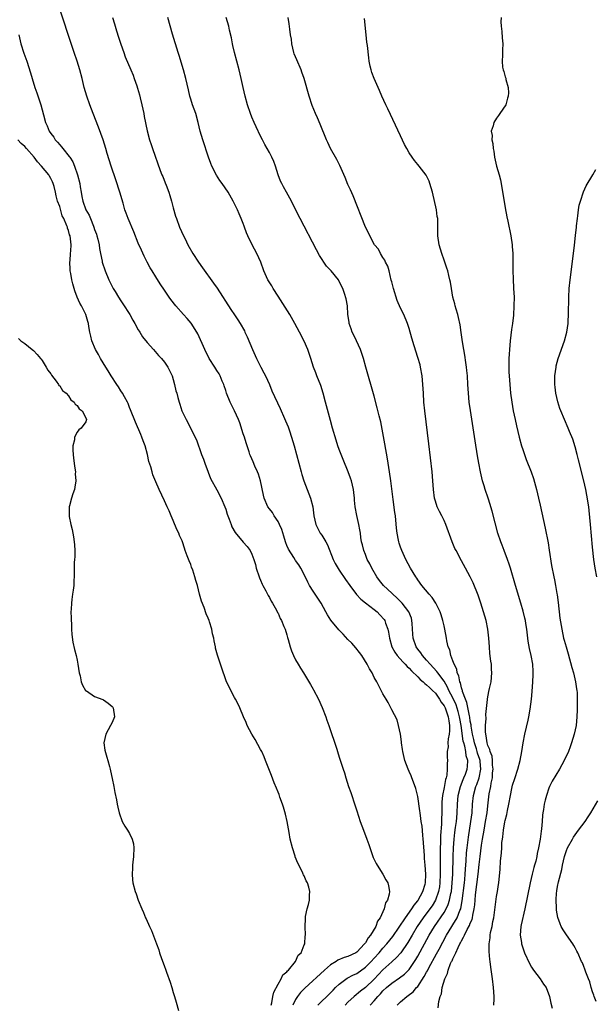
# Model space of a CAD drawing. Units: inches. Extents: x 2502000 to 2505000, y 1482000 to 1485000.
# Drawn here: x 2502442 to 2502574, y 1484651 to 1484876 of the extents above; entities that cross this region are included whole.
import ezdxf

# ---------------------------------------------------------------- set-up
doc = ezdxf.new("R2010")
doc.units = ezdxf.units.IN
doc.header["$MEASUREMENT"] = 0
doc.layers.add('LD25021482_10ft', color=80, linetype='Continuous')

msp = doc.modelspace()

# ---------------------------------------------------------------- linework, layer by layer
at = {"layer": 'LD25021482_10ft'}
for points, elevation in [([(2502510.13, 1484651), (2502513, 1484653.81), (2502513.58, 1484654.42), (2502514.15, 1484655), (2502515, 1484655.82), (2502516.82, 1484657.18), (2502517, 1484657.27), (2502518.12, 1484657.88), (2502519, 1484658.27), (2502521, 1484659.68), (2502522.3, 1484661), (2502523, 1484661.76), (2502524.11, 1484663), (2502525, 1484664.04), (2502525.89, 1484665), (2502527.28, 1484666.72), (2502530.15, 1484671), (2502531.62, 1484673), (2502532.14, 1484673.86), (2502533, 1484674.88), (2502533.09, 1484675), (2502534.17, 1484677), (2502534.65, 1484678.65), (2502534.73, 1484679), (2502534.79, 1484681), (2502534.64, 1484683), (2502534.55, 1484684.55), (2502534.5, 1484685), (2502534.44, 1484686.44), (2502534.38, 1484687), (2502534.32, 1484688.32), (2502534.24, 1484689), (2502534.11, 1484689.89), (2502533.96, 1484691.96), (2502533.77, 1484693), (2502533.71, 1484693.71), (2502533.51, 1484695), (2502533.47, 1484695.47), (2502533, 1484698.74), (2502532.55, 1484700.55), (2502531.98, 1484702.02), (2502531.65, 1484703), (2502531.47, 1484703.47), (2502531, 1484704.47), (2502530.77, 1484705), (2502530, 1484707), (2502529.53, 1484709), (2502529.49, 1484709.49), (2502529.27, 1484711), (2502529.26, 1484711.26), (2502528.99, 1484712.99), (2502528.57, 1484715), (2502528.26, 1484716.26), (2502527, 1484718.56), (2502526.22, 1484720.22), (2502525.73, 1484721), (2502525, 1484722.22), (2502524.62, 1484723), (2502524.07, 1484724.07), (2502523.57, 1484725), (2502523, 1484725.97), (2502522.52, 1484727), (2502521.92, 1484727.92), (2502521.42, 1484729), (2502520.17, 1484731), (2502519.67, 1484731.67), (2502518.79, 1484732.79), (2502517.86, 1484733.86), (2502517, 1484734.67), (2502515.88, 1484735.88), (2502514.87, 1484736.87), (2502513.07, 1484739.07), (2502512.31, 1484740.31), (2502511.96, 1484741), (2502510.84, 1484743), (2502509, 1484745.73), (2502508.22, 1484747), (2502507.79, 1484747.79), (2502507, 1484749.53), (2502506.23, 1484751), (2502505.77, 1484751.77), (2502505, 1484752.76), (2502504.9, 1484752.9), (2502504.61, 1484753.39), (2502503.36, 1484755.36), (2502503, 1484756.17), (2502502.77, 1484756.77), (2502502.72, 1484757), (2502502.3, 1484758.3), (2502501.85, 1484759.85), (2502501.34, 1484761), (2502501, 1484761.64), (2502500.13, 1484763), (2502499.74, 1484763.74), (2502499, 1484764.57), (2502498.66, 1484765), (2502497.78, 1484767), (2502497.66, 1484767.66), (2502496.94, 1484771), (2502496.49, 1484772.49), (2502496.27, 1484773), (2502495.67, 1484774.33), (2502495.29, 1484775.29), (2502494.67, 1484776.67), (2502494.56, 1484777), (2502494.39, 1484777.61), (2502493.68, 1484779.68), (2502493.27, 1484781), (2502493, 1484781.74), (2502492.23, 1484784.23), (2502491.95, 1484785), (2502491.01, 1484787.01), (2502490.35, 1484788.35), (2502490.01, 1484789), (2502489.21, 1484791), (2502489, 1484791.63), (2502488.69, 1484792.69), (2502488.57, 1484793), (2502488.19, 1484793.81), (2502487.71, 1484795), (2502487.48, 1484795.48), (2502487, 1484796.25), (2502486.49, 1484797), (2502485.25, 1484799), (2502485, 1484799.47), (2502484.47, 1484800.47), (2502484.21, 1484801), (2502482.61, 1484804.61), (2502482.41, 1484805), (2502481.07, 1484807.07), (2502480.15, 1484808.15), (2502479.34, 1484809), (2502477.61, 1484811), (2502476.48, 1484812.48), (2502476.09, 1484813), (2502475, 1484814.57), (2502474.03, 1484816.03), (2502473, 1484817.62), (2502472.15, 1484819), (2502471.73, 1484819.73), (2502471.06, 1484821), (2502470.37, 1484822.37), (2502469.73, 1484823.73), (2502469, 1484825.39), (2502467.98, 1484827.98), (2502466.69, 1484831), (2502466.25, 1484832.25), (2502465.95, 1484833), (2502465.5, 1484834.5), (2502464.79, 1484837), (2502463.88, 1484839.88), (2502462.82, 1484843), (2502461.9, 1484845.9), (2502461.58, 1484847), (2502460.93, 1484849), (2502459.88, 1484851.88), (2502458.65, 1484855), (2502457.89, 1484857), (2502457.19, 1484859), (2502456.62, 1484861), (2502456.12, 1484863), (2502455.58, 1484865), (2502454.98, 1484867), (2502454.34, 1484869), (2502450.53, 1484880.53)], 7470), ([(2502463.08, 1484877), (2502463.52, 1484875.52), (2502464.04, 1484873.96), (2502464.49, 1484872.49), (2502465, 1484870.89), (2502465.65, 1484869), (2502466, 1484868), (2502467.26, 1484865), (2502467.79, 1484863.79), (2502468.08, 1484863), (2502468.64, 1484861.36), (2502468.84, 1484860.84), (2502469.27, 1484859.27), (2502469.42, 1484858.58), (2502469.8, 1484857), (2502470.02, 1484856.02), (2502470.24, 1484855), (2502470.35, 1484854.35), (2502471.06, 1484851.06), (2502471.57, 1484849), (2502471.91, 1484847.91), (2502472.22, 1484847), (2502474.01, 1484841.99), (2502474.39, 1484841), (2502474.58, 1484840.58), (2502475.18, 1484839.18), (2502475.38, 1484838.62), (2502476.02, 1484837), (2502476.25, 1484836.25), (2502476.6, 1484835), (2502477, 1484833.41), (2502477.54, 1484831.54), (2502477.73, 1484831), (2502478.46, 1484829), (2502479.34, 1484827), (2502479.69, 1484826.31), (2502480.36, 1484825), (2502481.51, 1484823), (2502482.79, 1484821), (2502483.69, 1484819.69), (2502486.23, 1484816.23), (2502487.06, 1484815.06), (2502490.2, 1484810.2), (2502491, 1484808.98), (2502491.8, 1484807.8), (2502492.31, 1484807), (2502493.28, 1484805.28), (2502493.41, 1484805), (2502493.91, 1484803.92), (2502495.11, 1484801), (2502496.02, 1484799), (2502497.06, 1484797), (2502497.7, 1484795.7), (2502498.08, 1484795), (2502499.02, 1484793), (2502499.6, 1484791.6), (2502501.49, 1484787.49), (2502501.69, 1484787), (2502502.21, 1484785.79), (2502502.72, 1484784.72), (2502503.31, 1484783.31), (2502503.6, 1484782.4), (2502504.09, 1484781), (2502504.69, 1484779), (2502505.25, 1484777), (2502506.26, 1484773), (2502506.43, 1484772.43), (2502506.88, 1484771), (2502507.68, 1484769), (2502508.42, 1484767), (2502508.92, 1484765), (2502509.21, 1484763), (2502509.63, 1484761), (2502510.08, 1484760.08), (2502510.65, 1484759), (2502511, 1484758.54), (2502511.92, 1484757), (2502512.29, 1484756.29), (2502513.61, 1484753), (2502514.04, 1484752.04), (2502515, 1484750.51), (2502516.41, 1484748.41), (2502517.42, 1484747), (2502518.96, 1484744.96), (2502519.92, 1484743.92), (2502521.02, 1484743.02), (2502523, 1484741.51), (2502523.65, 1484741), (2502524.32, 1484740.32), (2502525.26, 1484739.26), (2502525.43, 1484739), (2502525.62, 1484738.38), (2502526.15, 1484737), (2502526.31, 1484736.31), (2502526.49, 1484735), (2502527.06, 1484733), (2502527.75, 1484731.75), (2502528.26, 1484731), (2502529.54, 1484729.54), (2502530.08, 1484729), (2502530.51, 1484728.51), (2502531, 1484728.09), (2502531.53, 1484727.53), (2502533, 1484726.11), (2502533.54, 1484725.54), (2502534.18, 1484725), (2502534.58, 1484724.58), (2502535, 1484724.3), (2502535.65, 1484723.65), (2502536.35, 1484723), (2502537, 1484722.35), (2502537.95, 1484721), (2502538.32, 1484720.32), (2502539, 1484719.47), (2502539.24, 1484719), (2502539.4, 1484718.6), (2502539.97, 1484717), (2502540.05, 1484716.05), (2502540.26, 1484715), (2502540.27, 1484713.73), (2502540.16, 1484713), (2502539.94, 1484711.94), (2502539.89, 1484711), (2502539.9, 1484710.1), (2502539.72, 1484709), (2502539.71, 1484707.71), (2502539.75, 1484707), (2502539.69, 1484706.31), (2502539.74, 1484705), (2502539.62, 1484703.62), (2502539.47, 1484703), (2502539.34, 1484702.66), (2502539, 1484700.82), (2502538.63, 1484699), (2502538.5, 1484697.5), (2502538.48, 1484697), (2502538.47, 1484695), (2502538.41, 1484693.59), (2502538.4, 1484692.4), (2502538.2, 1484689.8), (2502538.17, 1484688.17), (2502538.11, 1484687), (2502538.09, 1484685.91), (2502538.09, 1484681.91), (2502538.11, 1484681), (2502538.06, 1484679), (2502537.94, 1484678.06), (2502537.75, 1484677), (2502537.01, 1484674.99), (2502536.24, 1484673.76), (2502535.71, 1484673), (2502534.23, 1484671), (2502532.86, 1484669), (2502531.66, 1484667), (2502530.69, 1484665.31), (2502529.06, 1484662.94), (2502528.11, 1484661.89), (2502527, 1484660.92), (2502525, 1484659.05), (2502523, 1484656.95), (2502521, 1484655.03), (2502519.84, 1484654.16), (2502518.4, 1484653), (2502517, 1484651.67), (2502516.39, 1484651)], 7460), ([(2502522.08, 1484651), (2502523, 1484651.97), (2502523.86, 1484653), (2502524.42, 1484653.58), (2502525, 1484654.24), (2502525.81, 1484655), (2502527, 1484656.05), (2502528.76, 1484657.24), (2502529.91, 1484658.09), (2502531, 1484659.17), (2502532.26, 1484661), (2502532.55, 1484661.45), (2502533, 1484662.23), (2502535.62, 1484667), (2502536.82, 1484669), (2502539, 1484672.22), (2502539.47, 1484673), (2502539.97, 1484674.03), (2502540.27, 1484675), (2502540.56, 1484676.56), (2502540.67, 1484677), (2502540.88, 1484679), (2502540.99, 1484680.99), (2502541.09, 1484685), (2502541.18, 1484687), (2502541.33, 1484689), (2502541.49, 1484690.51), (2502541.65, 1484691.65), (2502541.81, 1484693), (2502541.89, 1484693.89), (2502541.97, 1484695), (2502542.04, 1484697), (2502542.23, 1484699), (2502542.74, 1484701), (2502543.37, 1484702.63), (2502543.54, 1484703), (2502543.88, 1484703.88), (2502544.29, 1484705), (2502544.37, 1484705.63), (2502544.41, 1484707), (2502544.05, 1484708.05), (2502543.95, 1484709), (2502543.72, 1484710.28), (2502543.5, 1484711), (2502543.4, 1484711.4), (2502542.93, 1484715), (2502542.6, 1484716.6), (2502542.55, 1484717), (2502542.22, 1484718.22), (2502541.73, 1484719.73), (2502541, 1484721.3), (2502540.12, 1484723), (2502539.79, 1484723.79), (2502539, 1484725.12), (2502537.57, 1484727), (2502537.34, 1484727.34), (2502535.82, 1484729), (2502535, 1484729.97), (2502534.07, 1484731), (2502533.64, 1484731.64), (2502533, 1484732.49), (2502532.64, 1484733), (2502531.94, 1484735), (2502531.86, 1484735.86), (2502531.67, 1484738.33), (2502531.64, 1484739), (2502531.52, 1484739.52), (2502530.95, 1484741), (2502529.38, 1484743), (2502529.2, 1484743.2), (2502528.18, 1484744.18), (2502527.28, 1484745), (2502527, 1484745.28), (2502525.16, 1484747), (2502524.2, 1484748.2), (2502523.62, 1484749), (2502522.45, 1484751), (2502522.01, 1484752.01), (2502521.42, 1484753), (2502521, 1484754.12), (2502520.6, 1484755), (2502520.35, 1484756.35), (2502520.13, 1484757), (2502519.96, 1484758.04), (2502519.85, 1484759), (2502519.73, 1484759.73), (2502519.47, 1484761), (2502519.01, 1484763.01), (2502518.68, 1484765), (2502518.52, 1484766.52), (2502518.52, 1484767), (2502518.32, 1484768.32), (2502518.28, 1484769), (2502517.79, 1484771), (2502517.6, 1484771.6), (2502517.06, 1484773.06), (2502515.87, 1484775.87), (2502515.42, 1484777), (2502515, 1484778.13), (2502514.7, 1484779), (2502514.28, 1484780.28), (2502513.49, 1484783), (2502513, 1484784.75), (2502511.86, 1484789), (2502511.3, 1484791), (2502510.75, 1484792.75), (2502509.87, 1484795), (2502509.65, 1484795.65), (2502509.12, 1484797), (2502508.49, 1484799), (2502507.81, 1484801), (2502507, 1484802.91), (2502505.93, 1484805), (2502504.84, 1484807), (2502503.66, 1484809), (2502501, 1484813.26), (2502499.88, 1484815), (2502499.58, 1484815.58), (2502498.67, 1484817), (2502497.75, 1484819), (2502497.06, 1484821), (2502496.14, 1484823), (2502495.06, 1484825), (2502494.07, 1484827), (2502493.75, 1484827.75), (2502493.3, 1484829), (2502493.21, 1484829.21), (2502493, 1484829.84), (2502492.57, 1484831), (2502492.06, 1484832.06), (2502491.68, 1484833), (2502490.7, 1484835), (2502489.58, 1484837), (2502488.21, 1484839), (2502487.67, 1484839.67), (2502486.89, 1484840.89), (2502485.85, 1484843), (2502485.61, 1484843.61), (2502485.1, 1484845), (2502483.77, 1484849), (2502483.18, 1484851), (2502482.67, 1484853), (2502482.13, 1484855), (2502481.44, 1484857), (2502481, 1484858.32), (2502480.79, 1484859), (2502480.46, 1484860.46), (2502479.91, 1484863), (2502479.36, 1484865), (2502478.32, 1484868.32), (2502478.1, 1484869), (2502476.82, 1484873.18), (2502475.72, 1484877)], 7450), ([(2502528.22, 1484651), (2502529, 1484651.73), (2502530.46, 1484653), (2502530.8, 1484653.2), (2502531.94, 1484654.06), (2502532.72, 1484655), (2502533, 1484655.3), (2502534.47, 1484657.53), (2502535, 1484658.53), (2502535.18, 1484658.82), (2502535.52, 1484659.52), (2502537.26, 1484662.74), (2502537.84, 1484663.84), (2502539.57, 1484667), (2502540.77, 1484669), (2502541, 1484669.35), (2502541.97, 1484671), (2502542.63, 1484672.63), (2502542.8, 1484673), (2502542.85, 1484673.15), (2502543.17, 1484674.83), (2502543.64, 1484679), (2502543.72, 1484679.72), (2502543.84, 1484681), (2502543.89, 1484682.11), (2502544.05, 1484684.05), (2502544.15, 1484685.85), (2502544.27, 1484687), (2502544.57, 1484689.43), (2502545.14, 1484693), (2502545.39, 1484695), (2502545.52, 1484697), (2502545.73, 1484699), (2502546.27, 1484701), (2502546.49, 1484701.51), (2502547.02, 1484702.98), (2502547.43, 1484705), (2502547.27, 1484706.73), (2502547.24, 1484707), (2502547.19, 1484707.19), (2502546.65, 1484708.65), (2502546.57, 1484709), (2502546.39, 1484709.61), (2502545.95, 1484711), (2502545.8, 1484711.8), (2502545.53, 1484713), (2502545.2, 1484714.8), (2502545.17, 1484715.17), (2502545, 1484715.97), (2502544.86, 1484716.86), (2502544.78, 1484717.22), (2502544.23, 1484720.23), (2502543.91, 1484721), (2502543.25, 1484722.75), (2502543.19, 1484723), (2502543.17, 1484723.18), (2502543, 1484723.6), (2502542.72, 1484724.72), (2502542.58, 1484725), (2502542.35, 1484726.35), (2502542.01, 1484727), (2502541.89, 1484727.89), (2502541.28, 1484729), (2502541, 1484729.82), (2502540.52, 1484731), (2502540.29, 1484732.29), (2502539.92, 1484733), (2502539.61, 1484734.39), (2502539.54, 1484735), (2502539.19, 1484737), (2502539, 1484737.76), (2502538.73, 1484739), (2502538.31, 1484740.31), (2502538.13, 1484741), (2502537.1, 1484743), (2502536.27, 1484744.27), (2502535.55, 1484745), (2502533.91, 1484747), (2502533, 1484748.28), (2502532.73, 1484748.73), (2502532.51, 1484749), (2502531.29, 1484751), (2502530.24, 1484753), (2502529.33, 1484755), (2502529, 1484755.83), (2502528.7, 1484756.7), (2502528.63, 1484757), (2502528.57, 1484757.43), (2502528.24, 1484759), (2502528.12, 1484760.12), (2502527.85, 1484763), (2502527.76, 1484763.76), (2502527.31, 1484766.69), (2502526.81, 1484771), (2502526.53, 1484773), (2502526.04, 1484776.04), (2502525.46, 1484779.46), (2502525, 1484781.97), (2502524.49, 1484784.49), (2502524.12, 1484785.88), (2502523.71, 1484787.71), (2502523, 1484790.36), (2502521.11, 1484797), (2502520.53, 1484799), (2502519.83, 1484801), (2502518.94, 1484803), (2502518.32, 1484804.32), (2502517.98, 1484805), (2502517.75, 1484805.75), (2502517.28, 1484807), (2502517.26, 1484807.26), (2502516.99, 1484809.01), (2502516.86, 1484811), (2502516.62, 1484812.62), (2502516.2, 1484813.8), (2502515.82, 1484815), (2502515.54, 1484815.54), (2502514.81, 1484817), (2502513.16, 1484819), (2502513.07, 1484819.07), (2502512.11, 1484820.1), (2502510.51, 1484822.51), (2502509.8, 1484823.8), (2502506.04, 1484831), (2502503.67, 1484835.67), (2502502.89, 1484837), (2502502.24, 1484838.24), (2502501.83, 1484839), (2502501.57, 1484839.57), (2502500.99, 1484841), (2502500.37, 1484843), (2502500.01, 1484844.01), (2502499.57, 1484845), (2502499, 1484846.11), (2502497.95, 1484847.95), (2502497.42, 1484849), (2502497, 1484849.83), (2502495.98, 1484851.98), (2502495.51, 1484853), (2502495, 1484854.17), (2502494.66, 1484855), (2502493.99, 1484857), (2502493.45, 1484859), (2502493, 1484860.94), (2502492.55, 1484863), (2502492.06, 1484865), (2502490.99, 1484869), (2502490.62, 1484870.62), (2502490.53, 1484871), (2502490.31, 1484872.31), (2502489.91, 1484874.09), (2502489.75, 1484875), (2502489.09, 1484877)], 7440), ([(2502537.63, 1484650.37), (2502537.82, 1484651.82), (2502538.13, 1484653), (2502538.39, 1484653.61), (2502538.58, 1484655), (2502539.16, 1484657), (2502539.78, 1484658.22), (2502539.94, 1484659), (2502540.49, 1484660.49), (2502540.73, 1484661), (2502540.83, 1484661.17), (2502541, 1484661.59), (2502541.66, 1484663), (2502542.2, 1484664.2), (2502542.62, 1484665), (2502542.76, 1484665.24), (2502543, 1484665.74), (2502543.48, 1484666.52), (2502543.66, 1484667), (2502544.32, 1484668.32), (2502544.8, 1484669.2), (2502545, 1484669.72), (2502545.41, 1484670.59), (2502545.51, 1484671), (2502545.59, 1484671.59), (2502545.92, 1484673), (2502546.03, 1484673.97), (2502546.1, 1484675), (2502546.22, 1484676.22), (2502546.78, 1484681), (2502547, 1484683.18), (2502547.23, 1484685), (2502547.58, 1484687.58), (2502547.8, 1484689), (2502548.14, 1484691), (2502548.51, 1484693), (2502548.83, 1484695), (2502549, 1484696.62), (2502549.35, 1484699.35), (2502549.68, 1484701), (2502549.77, 1484701.77), (2502550.05, 1484703), (2502550.12, 1484704.12), (2502550.23, 1484705), (2502550.11, 1484705.89), (2502550.1, 1484707), (2502550, 1484708), (2502549.54, 1484709), (2502549.49, 1484709.49), (2502549, 1484710.4), (2502548.83, 1484711), (2502548.66, 1484712.66), (2502548.56, 1484713), (2502548.48, 1484713.52), (2502548.49, 1484715), (2502548.61, 1484716.61), (2502548.52, 1484717.48), (2502548.94, 1484720.94), (2502548.94, 1484721.06), (2502549.26, 1484722.74), (2502549.42, 1484723.42), (2502549.75, 1484725), (2502549.96, 1484727), (2502549.88, 1484727.88), (2502549.83, 1484729), (2502549.7, 1484729.7), (2502549.49, 1484731.49), (2502549.36, 1484733), (2502549.25, 1484735), (2502549.05, 1484737), (2502548.62, 1484739), (2502548.02, 1484741), (2502547.38, 1484743), (2502546.79, 1484744.79), (2502545.65, 1484747.65), (2502545, 1484748.99), (2502543.9, 1484751), (2502543, 1484752.69), (2502541.73, 1484755), (2502541.48, 1484755.48), (2502540.82, 1484757), (2502539.4, 1484761), (2502539, 1484761.88), (2502538.46, 1484763), (2502537.94, 1484763.94), (2502537.44, 1484765), (2502537, 1484766.31), (2502536.8, 1484767), (2502536.55, 1484769), (2502536.43, 1484771), (2502536.25, 1484773), (2502535.47, 1484779.47), (2502534.59, 1484787), (2502534.39, 1484789), (2502534.25, 1484791), (2502534.17, 1484793), (2502533.99, 1484795), (2502533.61, 1484797), (2502533.49, 1484797.49), (2502533, 1484799.21), (2502532.16, 1484801.84), (2502531.64, 1484803.64), (2502531, 1484805.81), (2502530.61, 1484807), (2502529.75, 1484809), (2502529, 1484810.47), (2502528.24, 1484812.24), (2502527.42, 1484815), (2502527, 1484816.54), (2502526.92, 1484816.92), (2502526.4, 1484819), (2502526.09, 1484820.09), (2502525.61, 1484821), (2502525.44, 1484821.44), (2502525, 1484822.09), (2502524.42, 1484823), (2502523.97, 1484823.97), (2502523.1, 1484825), (2502522.01, 1484827), (2502521.7, 1484827.7), (2502521.02, 1484829), (2502518.15, 1484836.15), (2502517.55, 1484837.55), (2502517, 1484838.8), (2502516.35, 1484840.35), (2502515.11, 1484843.11), (2502514.47, 1484844.47), (2502513, 1484847.05), (2502512.35, 1484848.35), (2502512.06, 1484849), (2502510.61, 1484852.61), (2502510, 1484854), (2502509.55, 1484855), (2502508.83, 1484856.83), (2502508.13, 1484859), (2502506.95, 1484863), (2502506.46, 1484864.46), (2502506.25, 1484865), (2502505.27, 1484867.27), (2502504.7, 1484868.7), (2502504.61, 1484869), (2502504.14, 1484871), (2502504.03, 1484872.03), (2502503.85, 1484873), (2502503.65, 1484874.35), (2502503.55, 1484875.55), (2502503.32, 1484877)], 7430), ([(2502550.4, 1484651), (2502550.46, 1484652.46), (2502550.47, 1484653), (2502550.34, 1484655), (2502550.08, 1484657), (2502549.68, 1484659.68), (2502549.52, 1484661), (2502549.45, 1484661.45), (2502549.29, 1484663.29), (2502549.31, 1484665), (2502549.57, 1484666.43), (2502549.58, 1484667), (2502549.65, 1484667.65), (2502549.99, 1484669), (2502550.16, 1484670.16), (2502550.35, 1484671), (2502551, 1484675.83), (2502551.2, 1484677), (2502551.42, 1484678.58), (2502551.5, 1484679), (2502551.85, 1484682.15), (2502551.93, 1484683.93), (2502552.16, 1484685.84), (2502552.19, 1484687), (2502552.25, 1484688.25), (2502552.36, 1484689), (2502552.48, 1484689.52), (2502552.62, 1484691), (2502552.94, 1484692.94), (2502553, 1484693.26), (2502553.37, 1484694.63), (2502553.5, 1484695.5), (2502553.82, 1484697), (2502554.19, 1484699), (2502554.54, 1484700.54), (2502554.69, 1484701.31), (2502555.16, 1484702.84), (2502555.88, 1484705), (2502556.41, 1484707), (2502556.78, 1484709), (2502557.09, 1484711), (2502557.5, 1484713), (2502558.23, 1484716.23), (2502558.39, 1484717), (2502558.69, 1484718.69), (2502559, 1484721), (2502559.2, 1484722.8), (2502559.35, 1484725), (2502559.41, 1484726.59), (2502559.41, 1484727), (2502559.37, 1484727.37), (2502559.3, 1484729), (2502558.95, 1484731), (2502558.57, 1484732.57), (2502558.26, 1484734.26), (2502557.91, 1484737), (2502557.7, 1484738.3), (2502557.61, 1484739), (2502557.52, 1484739.52), (2502557.14, 1484741.14), (2502556.6, 1484743), (2502555.33, 1484747), (2502554.2, 1484751), (2502553.91, 1484751.91), (2502553.51, 1484753), (2502552.72, 1484755), (2502552.26, 1484756.26), (2502551.97, 1484757), (2502551.31, 1484759), (2502550.66, 1484761.34), (2502550.01, 1484764.01), (2502549.73, 1484765), (2502549.57, 1484765.57), (2502549.11, 1484767), (2502548.43, 1484769), (2502548.21, 1484769.79), (2502547.83, 1484771), (2502547.65, 1484771.65), (2502547.35, 1484773), (2502546.95, 1484775), (2502546.66, 1484776.66), (2502546.1, 1484780.1), (2502545.03, 1484787.03), (2502544.76, 1484789), (2502544.56, 1484791), (2502544.43, 1484793), (2502544.33, 1484795), (2502544.24, 1484796.24), (2502544.16, 1484797), (2502543.99, 1484798.01), (2502543.75, 1484799.75), (2502543.51, 1484801), (2502543.25, 1484802.75), (2502542.94, 1484804.94), (2502542.67, 1484806.67), (2502542.33, 1484808.33), (2502542.14, 1484809), (2502541.76, 1484810.24), (2502541.57, 1484811), (2502541.47, 1484811.47), (2502541.03, 1484813), (2502540.66, 1484815), (2502540.43, 1484816.43), (2502540.32, 1484817), (2502540.07, 1484817.93), (2502539.82, 1484819), (2502539.63, 1484819.63), (2502539, 1484821.48), (2502538.46, 1484823), (2502537.9, 1484825), (2502537.6, 1484827), (2502537.53, 1484831), (2502537.45, 1484831.45), (2502537.24, 1484833), (2502536.32, 1484837), (2502536.02, 1484837.98), (2502535.76, 1484839), (2502535.56, 1484839.56), (2502534.89, 1484840.89), (2502533.31, 1484843), (2502533, 1484843.38), (2502532.25, 1484844.25), (2502531.7, 1484845), (2502531, 1484846.06), (2502530.46, 1484847), (2502529.95, 1484847.95), (2502529, 1484849.93), (2502526.09, 1484856.09), (2502525.65, 1484857), (2502524.76, 1484859), (2502524.25, 1484860.25), (2502523, 1484863), (2502522.44, 1484864.44), (2502522.27, 1484865), (2502522.11, 1484865.89), (2502521.86, 1484867), (2502521.76, 1484867.76), (2502521.43, 1484870.57), (2502521.33, 1484871.33), (2502521.13, 1484873), (2502520.76, 1484876.76)], 7420), ([(2502552.07, 1484877), (2502552, 1484876), (2502552.04, 1484875), (2502552.24, 1484873.76), (2502552.3, 1484872.3), (2502552.46, 1484871), (2502552.38, 1484869.62), (2502552.36, 1484869), (2502552.38, 1484868.38), (2502552.26, 1484867), (2502552.4, 1484865.6), (2502552.52, 1484865), (2502552.65, 1484864.65), (2502553, 1484863.41), (2502553.12, 1484863.12), (2502553.16, 1484862.84), (2502553.67, 1484861), (2502553.76, 1484859.76), (2502553.67, 1484859), (2502553.49, 1484858.51), (2502553.1, 1484857), (2502551.78, 1484855), (2502551.42, 1484854.58), (2502551, 1484853.98), (2502550.37, 1484853), (2502550.22, 1484852.22), (2502549.8, 1484851), (2502549.97, 1484849.97), (2502549.92, 1484849), (2502550.14, 1484848.14), (2502550.22, 1484847), (2502550.37, 1484846.37), (2502550.55, 1484845), (2502551.03, 1484842.97), (2502551.59, 1484841), (2502551.88, 1484839.88), (2502552.06, 1484839), (2502553, 1484833.42), (2502553.39, 1484831.39), (2502553.62, 1484830.38), (2502554.3, 1484827), (2502554.59, 1484825), (2502554.62, 1484824.62), (2502554.72, 1484823), (2502554.73, 1484819), (2502554.79, 1484817.21), (2502554.92, 1484815), (2502555.01, 1484813), (2502555, 1484811), (2502554.87, 1484808.87), (2502554.65, 1484807), (2502554.43, 1484805.57), (2502554.31, 1484804.31), (2502554.13, 1484803), (2502554.02, 1484801.98), (2502553.84, 1484799), (2502553.81, 1484798.19), (2502553.79, 1484797), (2502553.85, 1484795.85), (2502553.87, 1484795), (2502554.02, 1484793), (2502554.22, 1484791), (2502554.48, 1484789), (2502554.83, 1484787), (2502555.25, 1484785), (2502555.58, 1484783.58), (2502556.22, 1484781), (2502556.75, 1484779), (2502557, 1484778.17), (2502557.38, 1484777), (2502557.82, 1484775.82), (2502558.97, 1484773), (2502559.48, 1484771.48), (2502560.15, 1484769), (2502560.64, 1484767), (2502561, 1484765.4), (2502562.12, 1484760.12), (2502562.79, 1484756.79), (2502563.08, 1484755.08), (2502563.6, 1484751.6), (2502564.13, 1484749), (2502564.31, 1484748.31), (2502564.53, 1484747), (2502564.81, 1484745.2), (2502564.87, 1484744.87), (2502565.1, 1484743.1), (2502565.51, 1484739.51), (2502565.92, 1484737), (2502566.37, 1484735), (2502566.52, 1484734.52), (2502566.94, 1484733), (2502567.41, 1484731.41), (2502568.27, 1484728.27), (2502568.64, 1484727), (2502569.12, 1484725), (2502569.34, 1484723.34), (2502569.4, 1484723), (2502569.43, 1484722.57), (2502569.47, 1484721), (2502569.44, 1484719.44), (2502569.45, 1484718.55), (2502569.41, 1484717), (2502569.21, 1484715), (2502568.79, 1484713), (2502568.19, 1484711), (2502567.88, 1484710.12), (2502567.45, 1484709), (2502566.52, 1484707), (2502565.41, 1484705), (2502563.76, 1484702.24), (2502563.16, 1484701), (2502563, 1484700.61), (2502562.45, 1484699), (2502562.11, 1484697.89), (2502561.93, 1484697), (2502561.77, 1484695.77), (2502561.62, 1484695), (2502561.54, 1484694.46), (2502561.46, 1484693), (2502561.31, 1484691.31), (2502561.22, 1484690.78), (2502560.97, 1484688.97), (2502560.62, 1484687), (2502560.32, 1484685.68), (2502560.22, 1484685), (2502559.97, 1484683.97), (2502559.71, 1484683), (2502559.54, 1484682.46), (2502559.18, 1484681), (2502558.72, 1484679), (2502557.47, 1484673), (2502556.63, 1484669.37), (2502556.56, 1484669), (2502556.42, 1484667), (2502556.69, 1484665.31), (2502556.73, 1484665), (2502556.78, 1484664.78), (2502557, 1484664.14), (2502557.43, 1484663), (2502558.52, 1484660.52), (2502559, 1484659.72), (2502559.49, 1484659), (2502560.99, 1484657), (2502561.78, 1484655.78), (2502562.36, 1484655), (2502563.16, 1484653), (2502563.42, 1484651.42), (2502563.73, 1484650.27)], 7410), ([(2502441.62, 1484873), (2502442.09, 1484871), (2502442.81, 1484868.81), (2502443.47, 1484867), (2502444.31, 1484864.31), (2502444.67, 1484863), (2502445.31, 1484861), (2502445.77, 1484859.77), (2502446.68, 1484857), (2502447.29, 1484854.71), (2502447.77, 1484853), (2502448.17, 1484852.17), (2502448.62, 1484851), (2502449, 1484850.45), (2502449.63, 1484849.63), (2502449.99, 1484849), (2502450.48, 1484848.48), (2502451, 1484847.83), (2502451.41, 1484847.41), (2502451.69, 1484847), (2502453.2, 1484845.2), (2502453.29, 1484845), (2502453.99, 1484843.99), (2502454.39, 1484843), (2502455.1, 1484841), (2502455.59, 1484839), (2502455.72, 1484838.28), (2502455.9, 1484837), (2502456.06, 1484836.06), (2502456.28, 1484835), (2502457.02, 1484833), (2502457.78, 1484831.78), (2502458.06, 1484831), (2502458.73, 1484829.27), (2502458.85, 1484829), (2502459, 1484828.51), (2502459.4, 1484827.4), (2502459.53, 1484827), (2502459.73, 1484826.27), (2502460.03, 1484825), (2502460.11, 1484824.11), (2502460.36, 1484823), (2502460.73, 1484821.27), (2502460.76, 1484821), (2502461.42, 1484819), (2502462.27, 1484817), (2502462.51, 1484816.51), (2502463.28, 1484815), (2502463.67, 1484814.33), (2502464.46, 1484813), (2502465, 1484812.17), (2502465.48, 1484811.48), (2502467.07, 1484809), (2502467.77, 1484807.77), (2502468.24, 1484807), (2502469, 1484805.53), (2502469.19, 1484805.19), (2502469.33, 1484805), (2502469.95, 1484803.95), (2502471, 1484802.59), (2502472.46, 1484801), (2502473.64, 1484799.64), (2502474.28, 1484799), (2502475, 1484798.12), (2502475.79, 1484797), (2502476.75, 1484795), (2502477, 1484794.15), (2502477.29, 1484793), (2502477.56, 1484791.56), (2502477.79, 1484791), (2502478.04, 1484790.04), (2502478.34, 1484789), (2502478.54, 1484788.54), (2502478.95, 1484787), (2502479, 1484786.86), (2502479.92, 1484785), (2502480.33, 1484784.33), (2502481, 1484782.9), (2502482.34, 1484780.34), (2502482.75, 1484779), (2502483, 1484778.35), (2502483.48, 1484777), (2502483.94, 1484775.94), (2502484.24, 1484775), (2502485, 1484772.98), (2502485.5, 1484771.5), (2502487, 1484768.92), (2502487.93, 1484767), (2502488.78, 1484765), (2502489, 1484764.46), (2502489.34, 1484763.34), (2502489.83, 1484762.17), (2502490.22, 1484761), (2502490.43, 1484760.43), (2502491.16, 1484759.16), (2502492.97, 1484756.97), (2502493.94, 1484755.94), (2502494.62, 1484755), (2502495, 1484754.18), (2502495.42, 1484753), (2502495.79, 1484751.79), (2502495.97, 1484751), (2502496.66, 1484749), (2502496.76, 1484748.76), (2502497, 1484748.24), (2502497.35, 1484747.35), (2502497.52, 1484747), (2502498.18, 1484745.82), (2502498.72, 1484744.72), (2502499, 1484744.29), (2502499.44, 1484743.44), (2502499.72, 1484743), (2502500.63, 1484741.37), (2502500.87, 1484740.87), (2502501, 1484740.67), (2502501.49, 1484739.49), (2502501.76, 1484739), (2502502.34, 1484737.66), (2502502.59, 1484737), (2502503, 1484735.77), (2502503.16, 1484735.16), (2502503.32, 1484734.68), (2502503.77, 1484733), (2502504.06, 1484732.06), (2502504.51, 1484731), (2502505, 1484730.01), (2502505.57, 1484729), (2502506.12, 1484728.12), (2502506.79, 1484727), (2502508.39, 1484724.39), (2502509, 1484723.3), (2502509.12, 1484723.12), (2502510.28, 1484721), (2502511.12, 1484719.12), (2502511.91, 1484717), (2502512.18, 1484716.18), (2502512.6, 1484715), (2502514.45, 1484709.55), (2502514.63, 1484709), (2502515, 1484707.74), (2502515.86, 1484705), (2502516.18, 1484704.18), (2502516.5, 1484703), (2502517.15, 1484701), (2502517.63, 1484699.63), (2502518.63, 1484696.63), (2502519, 1484695.47), (2502519.82, 1484693), (2502520.54, 1484691), (2502521.31, 1484689), (2502521.76, 1484687.76), (2502522.72, 1484685), (2502522.8, 1484684.8), (2502523.44, 1484683.44), (2502523.68, 1484683), (2502524.95, 1484681), (2502525.68, 1484679.68), (2502526.09, 1484679), (2502526.27, 1484678.27), (2502526.5, 1484677), (2502526.43, 1484676.43), (2502526.01, 1484675), (2502525.57, 1484674.43), (2502525.26, 1484673), (2502524.39, 1484671), (2502523.78, 1484670.22), (2502523.39, 1484669), (2502522.14, 1484667), (2502521.59, 1484666.41), (2502521, 1484665.28), (2502520.87, 1484665.13), (2502520.81, 1484665), (2502519, 1484663.12), (2502518.81, 1484663), (2502517, 1484662.16), (2502516.11, 1484661.89), (2502514.7, 1484661.3), (2502514.26, 1484661), (2502513, 1484660.19), (2502511.64, 1484659), (2502507.13, 1484654.87), (2502506.13, 1484653.87), (2502505.43, 1484653), (2502505, 1484652.32), (2502504.35, 1484651)], 7480), ([(2502499.39, 1484651), (2502499.55, 1484651.55), (2502499.82, 1484653), (2502500.03, 1484653.97), (2502501, 1484655.79), (2502501.73, 1484657), (2502502.1, 1484657.9), (2502503, 1484658.63), (2502503.15, 1484658.85), (2502503.35, 1484659), (2502505.02, 1484661), (2502505.56, 1484662.44), (2502506.26, 1484663), (2502507, 1484664.77), (2502507.11, 1484665), (2502507.17, 1484666.83), (2502507.25, 1484667), (2502507.16, 1484669), (2502507.26, 1484670.74), (2502507.26, 1484671), (2502507.3, 1484671.3), (2502507.65, 1484673), (2502507.97, 1484674.03), (2502508.18, 1484675), (2502508.17, 1484676.17), (2502508.26, 1484677), (2502508.04, 1484677.96), (2502507.71, 1484679), (2502507.46, 1484679.46), (2502507, 1484680.57), (2502506.82, 1484680.82), (2502506.76, 1484681), (2502506.57, 1484681.43), (2502505.48, 1484683.48), (2502504.92, 1484684.92), (2502504.88, 1484685.12), (2502504.3, 1484687), (2502503.8, 1484689), (2502503.51, 1484690.49), (2502503.37, 1484691.37), (2502503.06, 1484693), (2502502.7, 1484694.7), (2502502.27, 1484696.27), (2502502.01, 1484697), (2502501.41, 1484698.59), (2502501.21, 1484699.21), (2502501, 1484699.7), (2502500.65, 1484700.65), (2502500.12, 1484701.88), (2502499.51, 1484703.51), (2502498.13, 1484707), (2502497.79, 1484707.79), (2502497.25, 1484709), (2502497, 1484709.48), (2502495.76, 1484711.76), (2502494.99, 1484713), (2502493.92, 1484715), (2502493.67, 1484715.67), (2502493.07, 1484717), (2502492.26, 1484719), (2502491.85, 1484719.85), (2502491.22, 1484721), (2502491, 1484721.36), (2502490.17, 1484723), (2502489.82, 1484723.82), (2502489.16, 1484725), (2502489, 1484725.44), (2502488.13, 1484728.13), (2502487.11, 1484731.11), (2502487, 1484731.59), (2502486.69, 1484732.69), (2502486.64, 1484733), (2502486.34, 1484734.34), (2502486.28, 1484735), (2502485.99, 1484735.99), (2502485.83, 1484737), (2502485.3, 1484738.7), (2502485.19, 1484739), (2502485, 1484739.51), (2502484.55, 1484740.55), (2502484.04, 1484741.96), (2502483.47, 1484743.47), (2502483.04, 1484745), (2502482.52, 1484747), (2502482.13, 1484748.13), (2502481.95, 1484749), (2502481.46, 1484750.54), (2502481.2, 1484751.2), (2502481, 1484751.8), (2502480.63, 1484752.63), (2502480.22, 1484753.78), (2502479.74, 1484755), (2502479.55, 1484755.55), (2502479.09, 1484757), (2502479, 1484757.23), (2502478.45, 1484758.45), (2502478.26, 1484759), (2502477.82, 1484759.82), (2502477, 1484761.91), (2502476.5, 1484763), (2502476.08, 1484764.08), (2502475.62, 1484765), (2502475, 1484766.4), (2502473.75, 1484769), (2502473, 1484770.73), (2502472.35, 1484772.35), (2502472.14, 1484773), (2502471.83, 1484774.17), (2502471.42, 1484775.42), (2502471.11, 1484777), (2502470.58, 1484779), (2502470.13, 1484780.13), (2502469.83, 1484781), (2502469.56, 1484781.56), (2502468.37, 1484784.37), (2502467.24, 1484787.24), (2502467, 1484787.72), (2502466.67, 1484788.67), (2502466.52, 1484789), (2502465.82, 1484790.18), (2502465.38, 1484791), (2502465, 1484791.56), (2502464.46, 1484792.46), (2502464.05, 1484793), (2502462.79, 1484795), (2502462.11, 1484796.11), (2502461.6, 1484797), (2502460.38, 1484799), (2502459.87, 1484799.87), (2502459.23, 1484801), (2502458.39, 1484803), (2502458.11, 1484804.11), (2502457.91, 1484805), (2502457.69, 1484806.31), (2502457.56, 1484807), (2502457.41, 1484807.41), (2502456.96, 1484809), (2502455.98, 1484811), (2502455.61, 1484811.61), (2502455, 1484813), (2502454.45, 1484814.45), (2502454.31, 1484815), (2502454.01, 1484816.01), (2502453.8, 1484817), (2502453.56, 1484818.44), (2502453.43, 1484819), (2502453.41, 1484819.41), (2502453.34, 1484821), (2502453.39, 1484821.39), (2502453.5, 1484823), (2502453.57, 1484823.57), (2502453.63, 1484825), (2502453.37, 1484827), (2502453.26, 1484827.26), (2502453, 1484828.28), (2502452.79, 1484828.79), (2502452.75, 1484829), (2502452.65, 1484829.35), (2502451.92, 1484831), (2502451.59, 1484831.59), (2502451, 1484833.71), (2502450.53, 1484835), (2502450.22, 1484836.22), (2502450.04, 1484837), (2502449.7, 1484838.3), (2502449.53, 1484839), (2502449.38, 1484839.38), (2502449, 1484840.17), (2502448.68, 1484840.68), (2502448.52, 1484841), (2502446.87, 1484843), (2502445.95, 1484843.95), (2502445.19, 1484845), (2502443.41, 1484847), (2502443, 1484847.44), (2502442.18, 1484848.18), (2502441.41, 1484849)], 7490), ([(2502573.95, 1484749), (2502573.61, 1484751), (2502573.31, 1484753), (2502573, 1484755.76), (2502572.53, 1484761), (2502572.21, 1484764.21), (2502572.11, 1484765), (2502571.71, 1484767.71), (2502571.46, 1484769), (2502571, 1484771), (2502569.79, 1484775.79), (2502569.47, 1484777), (2502569, 1484778.75), (2502568.47, 1484780.47), (2502567.71, 1484782.29), (2502567.44, 1484783), (2502566.54, 1484785), (2502565.71, 1484787), (2502565.52, 1484787.52), (2502565.03, 1484789.02), (2502564.59, 1484791), (2502564.41, 1484792.41), (2502564.35, 1484793), (2502564.35, 1484795), (2502564.62, 1484797), (2502564.69, 1484797.31), (2502565.15, 1484799), (2502566.59, 1484803), (2502567.12, 1484805), (2502567.39, 1484807), (2502567.43, 1484807.43), (2502567.51, 1484809), (2502567.55, 1484813), (2502567.63, 1484815), (2502567.83, 1484817), (2502568.65, 1484823), (2502568.89, 1484824.89), (2502569.12, 1484827.12), (2502569.29, 1484829), (2502569.35, 1484829.35), (2502569.51, 1484831), (2502569.64, 1484831.64), (2502569.8, 1484833), (2502569.96, 1484834.04), (2502570.23, 1484835), (2502570.93, 1484837.07), (2502571.56, 1484838.44), (2502573.07, 1484841), (2502573.77, 1484842.23)], 7400), ([(2502441.54, 1484803.54), (2502442.13, 1484803), (2502443, 1484802.42), (2502444.73, 1484801), (2502445, 1484800.81), (2502445.84, 1484799.84), (2502446.62, 1484799), (2502446.78, 1484798.78), (2502447, 1484798.54), (2502447.94, 1484797), (2502448.29, 1484796.29), (2502449, 1484795.47), (2502449.16, 1484795.16), (2502450.2, 1484793.8), (2502450.74, 1484793), (2502450.82, 1484792.82), (2502451, 1484792.68), (2502451.61, 1484791.61), (2502452.45, 1484791), (2502453, 1484790.4), (2502453.53, 1484789.53), (2502454.35, 1484789), (2502454.53, 1484788.53), (2502455, 1484788.22), (2502455.43, 1484787.43), (2502456.15, 1484787), (2502457, 1484785.38), (2502457.15, 1484785), (2502457, 1484784.49), (2502455.9, 1484783), (2502455.35, 1484782.65), (2502455, 1484782.11), (2502454.4, 1484781), (2502454.37, 1484780.37), (2502454.01, 1484779), (2502453.99, 1484778.01), (2502454.06, 1484777), (2502454.15, 1484776.15), (2502454.33, 1484775), (2502454.36, 1484774.36), (2502454.6, 1484773), (2502454.57, 1484772.57), (2502454.66, 1484771), (2502454.49, 1484769.51), (2502454.36, 1484769), (2502454.01, 1484768.01), (2502453.74, 1484767), (2502453.24, 1484765.24), (2502453.19, 1484765), (2502453.15, 1484763.15), (2502453.15, 1484763), (2502453.19, 1484762.81), (2502453.56, 1484761), (2502453.86, 1484759.86), (2502454.17, 1484758.17), (2502454.35, 1484757), (2502454.36, 1484756.36), (2502454.45, 1484755), (2502454.43, 1484753.57), (2502454.36, 1484753), (2502454.3, 1484752.3), (2502454.31, 1484751), (2502454.29, 1484750.29), (2502454.33, 1484749), (2502454.27, 1484748.27), (2502454.22, 1484747), (2502454.05, 1484745.95), (2502453.93, 1484745), (2502453.8, 1484743.8), (2502453.67, 1484743), (2502453.63, 1484741.63), (2502453.57, 1484741), (2502453.61, 1484739.61), (2502453.61, 1484739), (2502453.67, 1484738.33), (2502453.73, 1484737), (2502453.8, 1484735.8), (2502454.04, 1484734.04), (2502454.39, 1484732.39), (2502454.75, 1484731), (2502455, 1484729.91), (2502455.16, 1484729), (2502455.48, 1484727), (2502455.65, 1484726.35), (2502455.93, 1484725), (2502456.19, 1484724.19), (2502456.94, 1484723), (2502457, 1484722.94), (2502457.1, 1484722.9), (2502459, 1484721.66), (2502460.9, 1484720.9), (2502461, 1484720.87), (2502462.09, 1484720.09), (2502463, 1484719.34), (2502463.16, 1484719.16), (2502463.26, 1484719), (2502463.51, 1484717), (2502463, 1484715.66), (2502462.66, 1484715), (2502461.54, 1484713), (2502461.1, 1484711), (2502461.34, 1484709.34), (2502461.76, 1484707.76), (2502462.02, 1484707), (2502462.38, 1484705.62), (2502462.52, 1484705), (2502462.6, 1484704.6), (2502463, 1484702.86), (2502463.39, 1484701), (2502463.65, 1484699.65), (2502464.01, 1484697.99), (2502464.18, 1484697), (2502464.28, 1484696.28), (2502464.59, 1484695), (2502465.28, 1484693), (2502465.95, 1484691.95), (2502466.53, 1484691), (2502467, 1484690.29), (2502467.59, 1484689), (2502467.88, 1484687.88), (2502467.95, 1484687), (2502467.89, 1484685), (2502467.72, 1484683.72), (2502467.68, 1484683), (2502467.69, 1484682.31), (2502467.56, 1484681), (2502467.67, 1484679.67), (2502467.77, 1484679), (2502468.31, 1484677), (2502468.5, 1484676.5), (2502469, 1484675), (2502469.8, 1484673), (2502470.2, 1484672.2), (2502470.66, 1484671), (2502470.77, 1484670.77), (2502471.58, 1484669), (2502472.05, 1484668.05), (2502473.16, 1484665), (2502473.69, 1484663.69), (2502473.88, 1484663), (2502474.31, 1484661.69), (2502474.71, 1484660.71), (2502475, 1484659.86), (2502475.25, 1484659.25), (2502475.45, 1484658.55), (2502476.28, 1484656.28), (2502476.65, 1484655), (2502477, 1484653.86), (2502477.23, 1484653.23), (2502477.29, 1484653), (2502477.69, 1484651.69), (2502478.2, 1484649.8)], 7500), ([(2502573.82, 1484651.82), (2502573.35, 1484653), (2502573.28, 1484653.28), (2502573, 1484654.05), (2502572.7, 1484655), (2502572.34, 1484656.34), (2502572.07, 1484657), (2502571.47, 1484658.53), (2502571.24, 1484659.24), (2502571, 1484659.82), (2502570.67, 1484660.67), (2502570.49, 1484661), (2502569.59, 1484663), (2502569.37, 1484663.37), (2502569, 1484664.11), (2502568.68, 1484664.68), (2502568.48, 1484665), (2502567.05, 1484667.05), (2502566.25, 1484668.25), (2502565.84, 1484669), (2502565.57, 1484669.57), (2502565.05, 1484671.05), (2502564.72, 1484672.72), (2502564.71, 1484673), (2502564.73, 1484673.27), (2502564.62, 1484675), (2502564.73, 1484676.73), (2502564.78, 1484677), (2502564.83, 1484677.17), (2502565, 1484678.18), (2502565.21, 1484679.21), (2502565.96, 1484682.04), (2502566.11, 1484683), (2502566.56, 1484685), (2502567, 1484686.4), (2502567.27, 1484687), (2502568.37, 1484689), (2502568.6, 1484689.4), (2502569, 1484689.98), (2502569.77, 1484691), (2502571.32, 1484693), (2502571.95, 1484694.05), (2502572.61, 1484695), (2502574.22, 1484697.78)], 7400)]:
    msp.add_lwpolyline(points, dxfattribs=dict(at, elevation=elevation))

doc.saveas('drawing.dxf')
